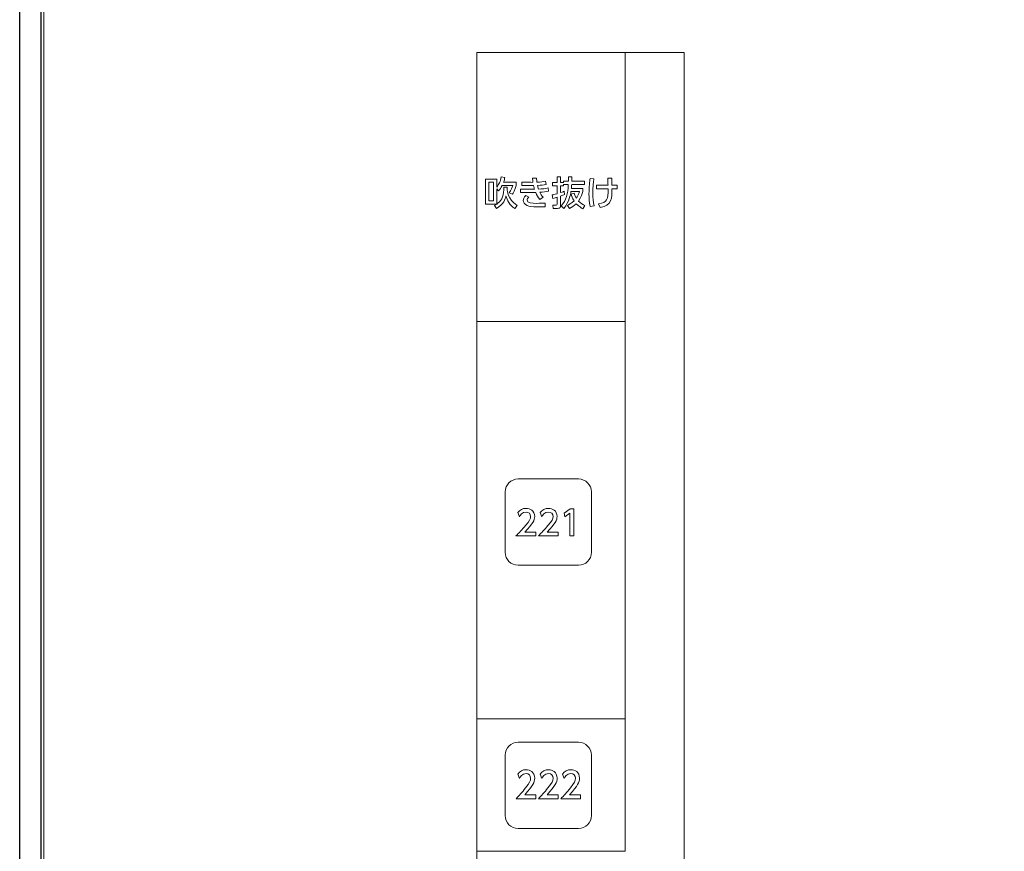
# Model space of a CAD drawing. Units: millimetres. Extents: x 1648 to 3442, y 2486 to 3080.
# Drawn here: x 2694 to 2705, y 2786 to 2795 of the extents above; entities that cross this region are included whole.
import ezdxf

# ---------------------------------------------------------------- set-up
doc = ezdxf.new("R2010")
doc.units = ezdxf.units.MM
for name, color, linetype in [('_U+30EC_U+30A4_U+30E4_U+30FC 1', 7, 'Continuous'), ('本体1', 7, 'Continuous'), ('本体２', 11, 'Continuous'), ('表示', 11, 'Continuous')]:
    doc.layers.add(name, color=color, linetype=linetype)

msp = doc.modelspace()

# ---------------------------------------------------------------- linework, layer by layer
at = {"layer": '_U+30EC_U+30A4_U+30E4_U+30FC 1', "lineweight": 0}
msp.add_lwpolyline([(2693.8601, 2815.4689), (2693.8601, 2774.4689), (2718.8601, 2774.4689), (2718.8601, 2815.4689), (2693.8601, 2815.4689)], dxfattribs=at)
at = {"layer": '本体1', "linetype": 'Continuous'}
msp.add_line((2693.8323, 2774.4483), (2693.8323, 2819.4983), dxfattribs=at)
at = {"layer": '本体1', "lineweight": 0}
for points in [[(2700.0562, 2788.9993), (2700.0562, 2788.9993), (2699.3562, 2788.9993), (2699.3562, 2788.9993), (2699.2737, 2788.9993), (2699.2062, 2789.0668), (2699.2062, 2789.1493), (2699.2062, 2789.1493), (2699.2062, 2789.8493), (2699.2062, 2789.8493), (2699.2062, 2789.9318), (2699.2737, 2789.9993), (2699.3562, 2789.9993), (2699.3562, 2789.9993), (2700.0562, 2789.9993), (2700.0562, 2789.9993), (2700.1387, 2789.9993), (2700.2062, 2789.9318), (2700.2062, 2789.8493), (2700.2062, 2789.8493), (2700.2062, 2789.1493), (2700.2062, 2789.1493), (2700.2062, 2789.0668), (2700.1387, 2788.9993), (2700.0562, 2788.9993)], [(2700.0562, 2785.9474), (2700.0562, 2785.9474), (2699.3562, 2785.9474), (2699.3562, 2785.9474), (2699.2737, 2785.9474), (2699.2062, 2786.0149), (2699.2062, 2786.0974), (2699.2062, 2786.0974), (2699.2062, 2786.7974), (2699.2062, 2786.7974), (2699.2062, 2786.8799), (2699.2737, 2786.9474), (2699.3562, 2786.9474), (2699.3562, 2786.9474), (2700.0562, 2786.9474), (2700.0562, 2786.9474), (2700.1387, 2786.9474), (2700.2062, 2786.8799), (2700.2062, 2786.7974), (2700.2062, 2786.7974), (2700.2062, 2786.0974), (2700.2062, 2786.0974), (2700.2062, 2786.0149), (2700.1387, 2785.9474), (2700.0562, 2785.9474)]]:
    msp.add_open_spline(points, degree=3, knots=[0, 0, 0, 0, 1, 1, 1, 2, 2, 2, 3, 3, 3, 4, 4, 4, 5, 5, 5, 6, 6, 6, 7, 7, 7, 8, 8, 8, 8], dxfattribs=at)
at = {"layer": '本体２', "linetype": 'Continuous'}
msp.add_line((2693.5823, 2774.1983), (2693.5823, 2819.7483), dxfattribs=at)
at = {"layer": '表示', "lineweight": 0}
for points in [[(2698.88, 2782.5865), (2709.571, 2782.5865), (2709.571, 2780.3004), (2698.88, 2780.3004), (2698.88, 2794.9436), (2701.2814, 2794.9436), (2701.2814, 2783.318), (2707.1997, 2783.318), (2707.1997, 2794.9436), (2705.4096, 2794.9436), (2705.4096, 2784.9271), (2701.2814, 2784.9271)], [(2700.5978, 2791.8236), (2700.5978, 2794.9403)], [(2699.072, 2793.44), (2699.0181, 2793.44), (2699.0181, 2793.2232), (2699.072, 2793.2232), (2699.072, 2793.44)], [(2698.8778, 2785.6863), (2700.5978, 2785.6863), (2700.5978, 2791.8236), (2698.8814, 2791.8236)], [(2699.9604, 2789.6524), (2700.0017, 2789.6524), (2700.0017, 2789.3403), (2699.9545, 2789.3403), (2699.9545, 2789.6012), (2699.8963, 2789.5611), (2699.89, 2789.6047), (2699.9604, 2789.6524)], [(2700.5978, 2787.2183), (2698.8814, 2787.2183)]]:
    msp.add_lwpolyline(points, dxfattribs=at)
for points, knots in [([(2699.19, 2793.3833), (2699.19, 2793.3833), (2699.231, 2793.3833), (2699.231, 2793.3833), (2699.231, 2793.3833), (2699.231, 2793.3554), (2699.231, 2793.3554), (2699.231, 2793.3452), (2699.2313, 2793.2436), (2699.3435, 2793.1716), (2699.3435, 2793.1716), (2699.3167, 2793.1339), (2699.3167, 2793.1339), (2699.2538, 2793.1783), (2699.2313, 2793.2279), (2699.2156, 2793.2806), (2699.2081, 2793.2464), (2699.19, 2793.1827), (2699.1062, 2793.1339), (2699.1062, 2793.1339), (2699.081, 2793.1716), (2699.081, 2793.1716), (2699.0901, 2793.1764), (2699.0972, 2793.1799), (2699.1058, 2793.1854), (2699.1058, 2793.1854), (2698.9803, 2793.1854), (2698.9803, 2793.1854), (2698.9803, 2793.1854), (2698.9803, 2793.4762), (2698.9803, 2793.4762), (2698.9803, 2793.4762), (2699.1086, 2793.4762), (2699.1086, 2793.4762), (2699.1086, 2793.4762), (2699.1086, 2793.3825), (2699.1086, 2793.3825), (2699.1353, 2793.416), (2699.1519, 2793.4475), (2699.1605, 2793.5026), (2699.1605, 2793.5026), (2699.203, 2793.4963), (2699.203, 2793.4963), (2699.1995, 2793.4746), (2699.1959, 2793.4612), (2699.1885, 2793.44), (2699.1885, 2793.44), (2699.3344, 2793.44), (2699.3344, 2793.44), (2699.3344, 2793.44), (2699.3344, 2793.4022), (2699.3344, 2793.4022), (2699.3242, 2793.3554), (2699.2955, 2793.3066), (2699.2919, 2793.3007), (2699.2919, 2793.3007), (2699.253, 2793.3164), (2699.253, 2793.3164), (2699.275, 2793.3495), (2699.2872, 2793.3751), (2699.2935, 2793.4022), (2699.2935, 2793.4022), (2699.1723, 2793.4022), (2699.1723, 2793.4022), (2699.1566, 2793.3707), (2699.1467, 2793.357), (2699.1302, 2793.3397), (2699.1302, 2793.3397), (2699.1086, 2793.3629), (2699.1086, 2793.3629), (2699.1086, 2793.3629), (2699.1086, 2793.187), (2699.1086, 2793.187), (2699.157, 2793.2185), (2699.19, 2793.2637), (2699.19, 2793.353), (2699.19, 2793.353), (2699.19, 2793.3833), (2699.19, 2793.3833)], [0, 0, 0, 0, 1, 1, 1, 2, 2, 2, 3, 3, 3, 4, 4, 4, 5, 5, 5, 6, 6, 6, 7, 7, 7, 8, 8, 8, 9, 9, 9, 10, 10, 10, 11, 11, 11, 12, 12, 12, 13, 13, 13, 14, 14, 14, 15, 15, 15, 16, 16, 16, 17, 17, 17, 18, 18, 18, 19, 19, 19, 20, 20, 20, 21, 21, 21, 22, 22, 22, 23, 23, 23, 24, 24, 24, 25, 25, 25, 26, 26, 26, 26]), ([(2699.7093, 2793.3341), (2699.6767, 2793.3282), (2699.6452, 2793.3255), (2699.6082, 2793.3231), (2699.6184, 2793.3027), (2699.629, 2793.285), (2699.6468, 2793.2645), (2699.6468, 2793.2645), (2699.6082, 2793.2389), (2699.6082, 2793.2389), (2699.5881, 2793.2621), (2699.5728, 2793.2913), (2699.5606, 2793.3208), (2699.5452, 2793.3204), (2699.535, 2793.3204), (2699.5228, 2793.3204), (2699.5228, 2793.3204), (2699.3843, 2793.3212), (2699.3843, 2793.3212), (2699.3843, 2793.3212), (2699.3843, 2793.3589), (2699.3843, 2793.3589), (2699.3843, 2793.3589), (2699.5145, 2793.3581), (2699.5145, 2793.3581), (2699.5145, 2793.3581), (2699.5472, 2793.3581), (2699.5472, 2793.3581), (2699.5429, 2793.3723), (2699.5401, 2793.3814), (2699.5358, 2793.4003), (2699.526, 2793.3999), (2699.5228, 2793.3999), (2699.5079, 2793.3999), (2699.5079, 2793.3999), (2699.3985, 2793.3999), (2699.3985, 2793.3999), (2699.3985, 2793.3999), (2699.3985, 2793.4384), (2699.3985, 2793.4384), (2699.3985, 2793.4384), (2699.5027, 2793.4384), (2699.5027, 2793.4384), (2699.5149, 2793.4384), (2699.5216, 2793.438), (2699.5287, 2793.4384), (2699.5256, 2793.4601), (2699.5248, 2793.4695), (2699.5236, 2793.4849), (2699.5236, 2793.4849), (2699.57, 2793.4856), (2699.57, 2793.4856), (2699.5708, 2793.4687), (2699.572, 2793.4542), (2699.574, 2793.44), (2699.6157, 2793.442), (2699.6503, 2793.4467), (2699.6755, 2793.4514), (2699.6755, 2793.4514), (2699.6798, 2793.4121), (2699.6798, 2793.4121), (2699.6538, 2793.4069), (2699.6224, 2793.4042), (2699.581, 2793.4018), (2699.5842, 2793.3869), (2699.5877, 2793.3739), (2699.5928, 2793.3597), (2699.6385, 2793.3625), (2699.6712, 2793.3656), (2699.7042, 2793.3735), (2699.7042, 2793.3735), (2699.7093, 2793.3341), (2699.7093, 2793.3341)], [0, 0, 0, 0, 1, 1, 1, 2, 2, 2, 3, 3, 3, 4, 4, 4, 5, 5, 5, 6, 6, 6, 7, 7, 7, 8, 8, 8, 9, 9, 9, 10, 10, 10, 11, 11, 11, 12, 12, 12, 13, 13, 13, 14, 14, 14, 15, 15, 15, 16, 16, 16, 17, 17, 17, 18, 18, 18, 19, 19, 19, 20, 20, 20, 21, 21, 21, 22, 22, 22, 23, 23, 23, 24, 24, 24, 24]), ([(2699.8564, 2793.1642), (2699.9142, 2793.2342), (2699.9331, 2793.3039), (2699.9374, 2793.4121), (2699.9374, 2793.4121), (2699.8839, 2793.4121), (2699.8839, 2793.4121), (2699.8839, 2793.4121), (2699.8839, 2793.3979), (2699.8839, 2793.3979), (2699.8839, 2793.3979), (2699.8489, 2793.3979), (2699.8489, 2793.3979), (2699.8489, 2793.3979), (2699.8489, 2793.3196), (2699.8489, 2793.3196), (2699.8764, 2793.329), (2699.8808, 2793.3306), (2699.8906, 2793.3345), (2699.8906, 2793.3345), (2699.8938, 2793.2972), (2699.8938, 2793.2972), (2699.8812, 2793.2913), (2699.8729, 2793.2877), (2699.8489, 2793.2791), (2699.8489, 2793.2791), (2699.8489, 2793.1708), (2699.8489, 2793.1708), (2699.8489, 2793.1504), (2699.845, 2793.1343), (2699.8139, 2793.1343), (2699.8139, 2793.1343), (2699.7631, 2793.1343), (2699.7631, 2793.1343), (2699.7631, 2793.1343), (2699.7572, 2793.1756), (2699.7572, 2793.1756), (2699.7572, 2793.1756), (2699.7989, 2793.1756), (2699.7989, 2793.1756), (2699.806, 2793.1756), (2699.8088, 2793.1771), (2699.8088, 2793.1854), (2699.8088, 2793.1854), (2699.8088, 2793.2657), (2699.8088, 2793.2657), (2699.7946, 2793.261), (2699.782, 2793.257), (2699.7584, 2793.2503), (2699.7584, 2793.2503), (2699.7517, 2793.2916), (2699.7517, 2793.2916), (2699.7647, 2793.2948), (2699.7718, 2793.2964), (2699.8088, 2793.307), (2699.8088, 2793.307), (2699.8088, 2793.3979), (2699.8088, 2793.3979), (2699.8088, 2793.3979), (2699.7545, 2793.3979), (2699.7545, 2793.3979), (2699.7545, 2793.3979), (2699.7545, 2793.4349), (2699.7545, 2793.4349), (2699.7545, 2793.4349), (2699.8088, 2793.4349), (2699.8088, 2793.4349), (2699.8088, 2793.4349), (2699.8088, 2793.503), (2699.8088, 2793.503), (2699.8088, 2793.503), (2699.8489, 2793.503), (2699.8489, 2793.503), (2699.8489, 2793.503), (2699.8489, 2793.4349), (2699.8489, 2793.4349), (2699.8489, 2793.4349), (2699.8839, 2793.4349), (2699.8839, 2793.4349), (2699.8839, 2793.4349), (2699.8839, 2793.4506), (2699.8839, 2793.4506), (2699.8839, 2793.4506), (2699.9386, 2793.4506), (2699.9386, 2793.4506), (2699.9394, 2793.475), (2699.939, 2793.4892), (2699.939, 2793.503), (2699.939, 2793.503), (2699.9799, 2793.503), (2699.9799, 2793.503), (2699.9795, 2793.4809), (2699.9795, 2793.4672), (2699.9791, 2793.4506), (2699.9791, 2793.4506), (2700.1239, 2793.4506), (2700.1239, 2793.4506), (2700.1239, 2793.4506), (2700.1239, 2793.4121), (2700.1239, 2793.4121), (2700.1239, 2793.4121), (2699.9772, 2793.4121), (2699.9772, 2793.4121), (2699.9764, 2793.4026), (2699.9756, 2793.39), (2699.9736, 2793.368), (2699.9736, 2793.368), (2700.1047, 2793.368), (2700.1047, 2793.368), (2700.1047, 2793.368), (2700.1047, 2793.331), (2700.1047, 2793.331), (2700.0992, 2793.3082), (2700.0889, 2793.268), (2700.0555, 2793.2208), (2700.0795, 2793.1956), (2700.1137, 2793.1767), (2700.1291, 2793.1685), (2700.1291, 2793.1685), (2700.1062, 2793.1327), (2700.1062, 2793.1327), (2700.0909, 2793.1413), (2700.0622, 2793.1579), (2700.0299, 2793.1909), (2700.0047, 2793.1653), (2699.9787, 2793.1492), (2699.9516, 2793.1343), (2699.9516, 2793.1343), (2699.9272, 2793.1681), (2699.9272, 2793.1681), (2699.9437, 2793.1767), (2699.9744, 2793.1925), (2700.0043, 2793.2228), (2699.9819, 2793.2566), (2699.9752, 2793.2826), (2699.9705, 2793.3011), (2699.9705, 2793.3011), (2700.0039, 2793.3137), (2700.0039, 2793.3137), (2700.0087, 2793.2979), (2700.0138, 2793.2802), (2700.0303, 2793.2535), (2700.0449, 2793.2743), (2700.0563, 2793.2968), (2700.0661, 2793.331), (2700.0661, 2793.331), (2699.9689, 2793.331), (2699.9689, 2793.331), (2699.9618, 2793.2885), (2699.9512, 2793.2224), (2699.8863, 2793.1343), (2699.8863, 2793.1343), (2699.8564, 2793.1642), (2699.8564, 2793.1642)], [0, 0, 0, 0, 1, 1, 1, 2, 2, 2, 3, 3, 3, 4, 4, 4, 5, 5, 5, 6, 6, 6, 7, 7, 7, 8, 8, 8, 9, 9, 9, 10, 10, 10, 11, 11, 11, 12, 12, 12, 13, 13, 13, 14, 14, 14, 15, 15, 15, 16, 16, 16, 17, 17, 17, 18, 18, 18, 19, 19, 19, 20, 20, 20, 21, 21, 21, 22, 22, 22, 23, 23, 23, 24, 24, 24, 25, 25, 25, 26, 26, 26, 27, 27, 27, 28, 28, 28, 29, 29, 29, 30, 30, 30, 31, 31, 31, 32, 32, 32, 33, 33, 33, 34, 34, 34, 35, 35, 35, 36, 36, 36, 37, 37, 37, 38, 38, 38, 39, 39, 39, 40, 40, 40, 41, 41, 41, 42, 42, 42, 43, 43, 43, 44, 44, 44, 45, 45, 45, 46, 46, 46, 47, 47, 47, 48, 48, 48, 49, 49, 49, 50, 50, 50, 51, 51, 51, 51]), ([(2700.2344, 2793.4793), (2700.2301, 2793.4514), (2700.221, 2793.3932), (2700.221, 2793.3117), (2700.221, 2793.2602), (2700.2246, 2793.2106), (2700.2356, 2793.1642), (2700.2356, 2793.1642), (2700.1895, 2793.1583), (2700.1895, 2793.1583), (2700.1797, 2793.2082), (2700.1773, 2793.2551), (2700.1773, 2793.3062), (2700.1773, 2793.3908), (2700.1852, 2793.4518), (2700.1895, 2793.4821), (2700.1895, 2793.4821), (2700.2344, 2793.4793), (2700.2344, 2793.4793)], [0, 0, 0, 0, 1, 1, 1, 2, 2, 2, 3, 3, 3, 4, 4, 4, 5, 5, 5, 6, 6, 6, 6]), ([(2700.2651, 2793.3648), (2700.2651, 2793.3648), (2700.2651, 2793.4062), (2700.2651, 2793.4062), (2700.2651, 2793.4062), (2700.3977, 2793.4062), (2700.3977, 2793.4062), (2700.3973, 2793.4187), (2700.3961, 2793.4734), (2700.3957, 2793.4849), (2700.3957, 2793.4849), (2700.441, 2793.4849), (2700.441, 2793.4849), (2700.4414, 2793.4624), (2700.4422, 2793.429), (2700.4426, 2793.4062), (2700.4426, 2793.4062), (2700.5043, 2793.4062), (2700.5043, 2793.4062), (2700.5043, 2793.4062), (2700.5043, 2793.3648), (2700.5043, 2793.3648), (2700.5043, 2793.3648), (2700.4433, 2793.3648), (2700.4433, 2793.3648), (2700.4437, 2793.2578), (2700.4441, 2793.1681), (2700.3068, 2793.1484), (2700.3068, 2793.1484), (2700.2891, 2793.1889), (2700.2891, 2793.1889), (2700.3906, 2793.2059), (2700.3993, 2793.2409), (2700.3985, 2793.3648), (2700.3985, 2793.3648), (2700.2651, 2793.3648), (2700.2651, 2793.3648)], [0, 0, 0, 0, 1, 1, 1, 2, 2, 2, 3, 3, 3, 4, 4, 4, 5, 5, 5, 6, 6, 6, 7, 7, 7, 8, 8, 8, 9, 9, 9, 10, 10, 10, 11, 11, 11, 12, 12, 12, 12]), ([(2699.4791, 2793.2669), (2699.4709, 2793.2582), (2699.461, 2793.2464), (2699.461, 2793.2338), (2699.461, 2793.2), (2699.5165, 2793.1948), (2699.5736, 2793.1948), (2699.6117, 2793.1948), (2699.6381, 2793.1964), (2699.6692, 2793.1988), (2699.6692, 2793.1988), (2699.6708, 2793.1559), (2699.6708, 2793.1559), (2699.6511, 2793.1543), (2699.6239, 2793.1531), (2699.5889, 2793.1531), (2699.5118, 2793.1531), (2699.4842, 2793.1583), (2699.4598, 2793.1693), (2699.4303, 2793.1823), (2699.4162, 2793.2059), (2699.4162, 2793.2275), (2699.4162, 2793.2448), (2699.4233, 2793.2629), (2699.4449, 2793.2861), (2699.4449, 2793.2861), (2699.4791, 2793.2669), (2699.4791, 2793.2669)], [0, 0, 0, 0, 1, 1, 1, 2, 2, 2, 3, 3, 3, 4, 4, 4, 5, 5, 5, 6, 6, 6, 7, 7, 7, 8, 8, 8, 9, 9, 9, 9]), ([(2699.5616, 2789.3828), (2699.5616, 2789.3828), (2699.5616, 2789.3403), (2699.5616, 2789.3403), (2699.5616, 2789.3403), (2699.3318, 2789.3403), (2699.3318, 2789.3403), (2699.366, 2789.3745), (2699.4022, 2789.4115), (2699.4423, 2789.4588), (2699.49, 2789.5146), (2699.5014, 2789.5378), (2699.5014, 2789.5642), (2699.5014, 2789.5949), (2699.4801, 2789.6162), (2699.4482, 2789.6162), (2699.4018, 2789.6162), (2699.3786, 2789.5748), (2699.3711, 2789.5622), (2699.3711, 2789.5622), (2699.3514, 2789.6091), (2699.3514, 2789.6091), (2699.3758, 2789.6413), (2699.4089, 2789.6586), (2699.4494, 2789.6586), (2699.4939, 2789.6586), (2699.5482, 2789.6331), (2699.5482, 2789.5654), (2699.5482, 2789.5209), (2699.5297, 2789.4867), (2699.4325, 2789.3828), (2699.4325, 2789.3828), (2699.5616, 2789.3828), (2699.5616, 2789.3828)], [0, 0, 0, 0, 1, 1, 1, 2, 2, 2, 3, 3, 3, 4, 4, 4, 5, 5, 5, 6, 6, 6, 7, 7, 7, 8, 8, 8, 9, 9, 9, 10, 10, 10, 11, 11, 11, 11]), ([(2699.8212, 2789.3828), (2699.8212, 2789.3828), (2699.8212, 2789.3403), (2699.8212, 2789.3403), (2699.8212, 2789.3403), (2699.5914, 2789.3403), (2699.5914, 2789.3403), (2699.6256, 2789.3745), (2699.6618, 2789.4115), (2699.702, 2789.4588), (2699.7496, 2789.5146), (2699.761, 2789.5378), (2699.761, 2789.5642), (2699.761, 2789.5949), (2699.7397, 2789.6162), (2699.7079, 2789.6162), (2699.6614, 2789.6162), (2699.6382, 2789.5748), (2699.6307, 2789.5622), (2699.6307, 2789.5622), (2699.6111, 2789.6091), (2699.6111, 2789.6091), (2699.6355, 2789.6413), (2699.6685, 2789.6586), (2699.709, 2789.6586), (2699.7535, 2789.6586), (2699.8078, 2789.6331), (2699.8078, 2789.5654), (2699.8078, 2789.5209), (2699.7893, 2789.4867), (2699.6921, 2789.3828), (2699.6921, 2789.3828), (2699.8212, 2789.3828), (2699.8212, 2789.3828)], [0, 0, 0, 0, 1, 1, 1, 2, 2, 2, 3, 3, 3, 4, 4, 4, 5, 5, 5, 6, 6, 6, 7, 7, 7, 8, 8, 8, 9, 9, 9, 10, 10, 10, 11, 11, 11, 11]), ([(2699.5617, 2786.3369), (2699.5617, 2786.3369), (2699.5617, 2786.2919), (2699.5617, 2786.2919), (2699.5617, 2786.2919), (2699.3319, 2786.2919), (2699.3319, 2786.2919), (2699.3661, 2786.3281), (2699.4023, 2786.3673), (2699.4424, 2786.4174), (2699.49, 2786.4766), (2699.5015, 2786.5012), (2699.5015, 2786.5291), (2699.5015, 2786.5616), (2699.4802, 2786.5841), (2699.4483, 2786.5841), (2699.4019, 2786.5841), (2699.3787, 2786.5403), (2699.3712, 2786.527), (2699.3712, 2786.527), (2699.3515, 2786.5766), (2699.3515, 2786.5766), (2699.3759, 2786.6108), (2699.409, 2786.6292), (2699.4495, 2786.6292), (2699.494, 2786.6292), (2699.5483, 2786.602), (2699.5483, 2786.5303), (2699.5483, 2786.4832), (2699.5298, 2786.447), (2699.4326, 2786.3369), (2699.4326, 2786.3369), (2699.5617, 2786.3369), (2699.5617, 2786.3369)], [0, 0, 0, 0, 1, 1, 1, 2, 2, 2, 3, 3, 3, 4, 4, 4, 5, 5, 5, 6, 6, 6, 7, 7, 7, 8, 8, 8, 9, 9, 9, 10, 10, 10, 11, 11, 11, 11]), ([(2699.8213, 2786.3369), (2699.8213, 2786.3369), (2699.8213, 2786.2919), (2699.8213, 2786.2919), (2699.8213, 2786.2919), (2699.5915, 2786.2919), (2699.5915, 2786.2919), (2699.6257, 2786.3281), (2699.6619, 2786.3673), (2699.702, 2786.4174), (2699.7497, 2786.4766), (2699.7611, 2786.5012), (2699.7611, 2786.5291), (2699.7611, 2786.5616), (2699.7398, 2786.5841), (2699.7079, 2786.5841), (2699.6615, 2786.5841), (2699.6383, 2786.5403), (2699.6308, 2786.527), (2699.6308, 2786.527), (2699.6112, 2786.5766), (2699.6112, 2786.5766), (2699.6355, 2786.6108), (2699.6686, 2786.6292), (2699.7091, 2786.6292), (2699.7536, 2786.6292), (2699.8079, 2786.602), (2699.8079, 2786.5303), (2699.8079, 2786.4832), (2699.7894, 2786.447), (2699.6922, 2786.3369), (2699.6922, 2786.3369), (2699.8213, 2786.3369), (2699.8213, 2786.3369)], [0, 0, 0, 0, 1, 1, 1, 2, 2, 2, 3, 3, 3, 4, 4, 4, 5, 5, 5, 6, 6, 6, 7, 7, 7, 8, 8, 8, 9, 9, 9, 10, 10, 10, 11, 11, 11, 11]), ([(2700.0809, 2786.3369), (2700.0809, 2786.3369), (2700.0809, 2786.2919), (2700.0809, 2786.2919), (2700.0809, 2786.2919), (2699.8511, 2786.2919), (2699.8511, 2786.2919), (2699.8853, 2786.3281), (2699.9215, 2786.3673), (2699.9617, 2786.4174), (2700.0093, 2786.4766), (2700.0207, 2786.5012), (2700.0207, 2786.5291), (2700.0207, 2786.5616), (2699.9994, 2786.5841), (2699.9676, 2786.5841), (2699.9211, 2786.5841), (2699.8979, 2786.5403), (2699.8904, 2786.527), (2699.8904, 2786.527), (2699.8708, 2786.5766), (2699.8708, 2786.5766), (2699.8952, 2786.6108), (2699.9282, 2786.6292), (2699.9688, 2786.6292), (2700.0132, 2786.6292), (2700.0675, 2786.602), (2700.0675, 2786.5303), (2700.0675, 2786.4832), (2700.049, 2786.447), (2699.9518, 2786.3369), (2699.9518, 2786.3369), (2700.0809, 2786.3369), (2700.0809, 2786.3369)], [0, 0, 0, 0, 1, 1, 1, 2, 2, 2, 3, 3, 3, 4, 4, 4, 5, 5, 5, 6, 6, 6, 7, 7, 7, 8, 8, 8, 9, 9, 9, 10, 10, 10, 11, 11, 11, 11])]:
    msp.add_open_spline(points, degree=3, knots=knots, dxfattribs=at)

doc.saveas('drawing.dxf')
